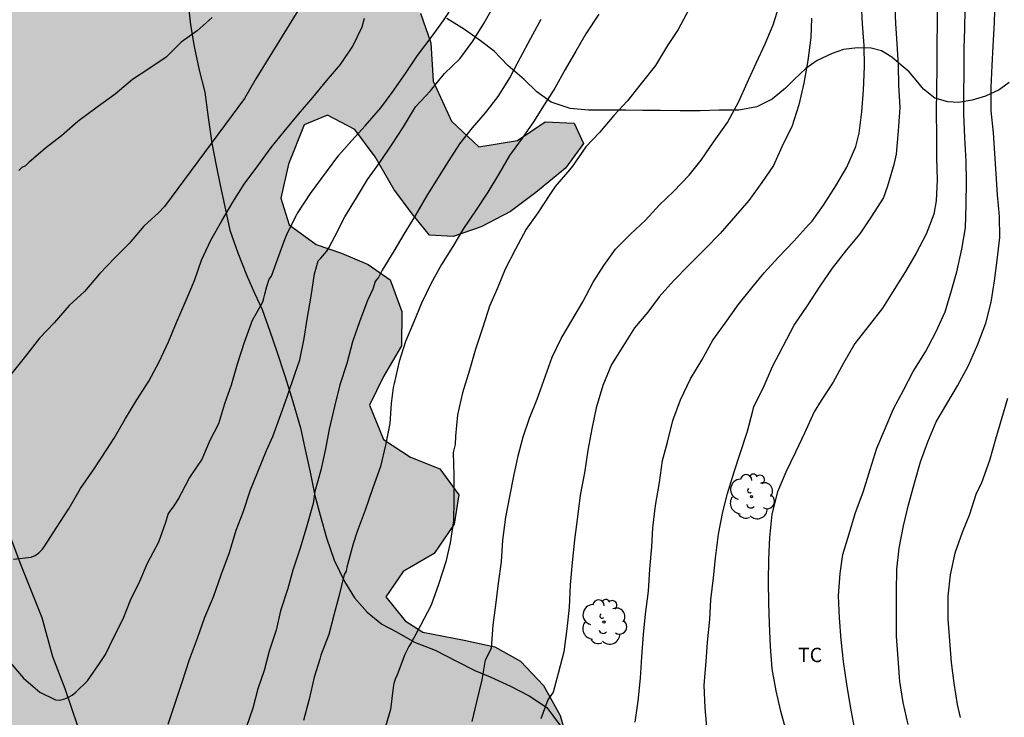
# Model space of a CAD drawing. Units: metres. Extents: x 579944 to 580294, y 4793540 to 4793790.
# Drawn here: x 580176 to 580227, y 4793595 to 4793631 of the extents above; entities that cross this region are included whole.
import ezdxf

# ---------------------------------------------------------------- set-up
doc = ezdxf.new("R2010")
doc.units = ezdxf.units.M
for name, color, linetype in [('020104', 34, 'Continuous'), ('050103', 4, 'Continuous'), ('070104', 3, 'Continuous'), ('100106', 63, 'Continuous'), ('100202', 3, 'Continuous'), ('100301', 7, 'Continuous'), ('990504', 63, 'Continuous')]:
    doc.layers.add(name, color=color, linetype=linetype)
doc.layers.add('020105', color=24, linetype='Continuous', lineweight=30)
doc.styles.add('ARIAL', font='ARIAL.TTF', dxfattribs={"height": 1})

# ---------------------------------------------------------------- blocks, each defined once
blk = doc.blocks.new('ARBOL')
blk.add_circle((0, 0), 0.0587)
for centre, radius, start, end in [((-0.28, 0.855), 0.3, 359.2878, 173.6078), ((0.097, 0.97), 0.21, 23.1565, 160.4665), ((0.438, 0.881), 0.24, 301.578, 139.328), ((-0.564, 0.381), 0.532, 92.28, 254.58), ((0.656, 0.288), 0.443, 319.8556, 114.7656), ((-0.091, 0.321), 0.12, 119.14, 310.56), ((0.819, -0.249), 0.383, 235.5275, 62.0275), ((-0.556, -0.339), 0.555, 142.64, 266.54), ((-0.039, -0.384), 0.21, 189.64, 323.88), ((-0.301, -0.676), 0.45, 213.78, 295.32), ((0.299, -0.624), 0.532, 224.67, 0.24)]:
    blk.add_arc(centre, radius, start, end)

msp = doc.modelspace()

# ---------------------------------------------------------------- hatches: boundary and pattern name
at = {"layer": '990504'}
h = msp.add_hatch(color=256, dxfattribs=at)
h.paths.add_polyline_path([(580093.19, 4793618.339), (580094.709, 4793617.743), (580095.454, 4793615.971), (580096.116, 4793614.183), (580097.566, 4793610.59), (580099.203, 4793608.85), (580101.163, 4793607.393), (580102.593, 4793606.139), (580104.795, 4793602.889), (580105.536, 4793601.568), (580106.13, 4793599.504), (580105.643, 4793598.22), (580105.287, 4793596.259), (580105.163, 4793594.481), (580105.244, 4793592.071), (580105.775, 4793587.507), (580106.325, 4793585.335), (580107.607, 4793581.653), (580108.097, 4793579.546), (580108.665, 4793577.721), (580108.826, 4793575.519), (580108.189, 4793573.847), (580106.61, 4793572.532), (580104.721, 4793571.989), (580102.477, 4793571.933), (580099.797, 4793571.722), (580097.12, 4793571.648), (580094.247, 4793571.631), (580091.607, 4793571.727), (580086.697, 4793572.626), (580083.841, 4793573.461), (580081.131, 4793574.406), (580078.887, 4793575.283), (580076.328, 4793576.648), (580074.469, 4793578.016), (580072.728, 4793579.561), (580071.324, 4793580.976), (580070.015, 4793582.614), (580069.283, 4793583.859), (580068.709, 4793585.451), (580068.26, 4793587.351), (580068.182, 4793589.468), (580068.324, 4793591.503), (580068.539, 4793593.687), (580068.481, 4793595.318), (580067.806, 4793597.178), (580066.411, 4793598.569), (580064.789, 4793598.586), (580063.196, 4793597.68), (580062.07, 4793596.664), (580060.656, 4793595.245), (580060.052, 4793593.923), (580059.287, 4793591.749), (580058.159, 4793590.002), (580057.188, 4793587.901), (580056.711, 4793585.456), (580056.635, 4793583.016), (580056.842, 4793580.587), (580057.408, 4793578.787), (580059.099, 4793575.061), (580060.55, 4793573.553), (580062.146, 4793573.217), (580064.372, 4793573.446), (580066.339, 4793573.489), (580067.829, 4793573.157), (580069.079, 4793571.741), (580068.714, 4793570.282), (580067.181, 4793568.678), (580065.54, 4793567.727), (580063.532, 4793566.928), (580061.882, 4793565.908), (580059.589, 4793564.053), (580058.428, 4793562.511), (580058.512, 4793560.874), (580059.883, 4793559.633), (580062.366, 4793558.977), (580064.327, 4793558.507), (580066.193, 4793557.523), (580067.259, 4793556.017), (580066.927, 4793554.431), (580066.422, 4793553.758), (580065.381, 4793553.525), (580063.511, 4793553.242), (580061.147, 4793553.272), (580059.045, 4793553.612), (580057.208, 4793554.641), (580055.873, 4793555.721), (580054.668, 4793557.336), (580053.688, 4793558.949), (580053.16, 4793560.247), (580052.787, 4793562.123), (580052.79, 4793563.586), (580052.658, 4793565.053), (580050.152, 4793567.82), (580048.833, 4793569.122), (580047.456, 4793570.581), (580046.203, 4793572.133), (580044.962, 4793574.15), (580043.704, 4793575.882), (580041.884, 4793577.237), (580040.153, 4793577.926), (580038.085, 4793577.945), (580035.404, 4793576.912), (580033.862, 4793575.045), (580032.457, 4793572.79), (580032.05, 4793570.581), (580033.225, 4793568.859), (580034.838, 4793568.441), (580036.682, 4793569.391), (580038.204, 4793570.425), (580040.066, 4793570.726), (580041.228, 4793569.985), (580041.794, 4793568.418), (580042.24, 4793566.732), (580042.934, 4793565.096), (580043.379, 4793563.23), (580043.632, 4793561.736), (580044.264, 4793559.728), (580045.296, 4793558.376), (580046.288, 4793556.304), (580046.673, 4793554.708), (580046.658, 4793552.916), (580046.409, 4793548.825), (580046.439, 4793546.372), (580047.618, 4793544.574), (580049.472, 4793544.945), (580051.079, 4793546.062), (580052.711, 4793546.992), (580055.175, 4793547.841), (580057.247, 4793548.276), (580059.411, 4793548.495), (580061.424, 4793548.467), (580062.921, 4793548.096), (580064.329, 4793547.131), (580065.347, 4793545.748), (580066.001, 4793544.086), (580066.965, 4793542.6), (580068.51, 4793541.99), (580070.509, 4793541.518), (580074.034, 4793541.498), (580075.578, 4793542.171), (580075.845, 4793543.538), (580075.907, 4793545.173), (580077.329, 4793546.866), (580079.517, 4793547.429), (580081.907, 4793547.432), (580084.007, 4793546.664), (580085.099, 4793545.279), (580086.862, 4793544.315), (580089.249, 4793544.285), (580090.935, 4793544.354), (580097.762, 4793542.951), (580099.566, 4793543.183), (580101.553, 4793544.168), (580103.214, 4793545.696), (580104.668, 4793546.713), (580106.196, 4793547.308), (580107.693, 4793547.347), (580108.76, 4793546.386), (580109.165, 4793544.989), (580109.119, 4793542.025), (580108.7, 4793540.292), (579968.747, 4793540.295), (579969.396, 4793541.273), (579970.556, 4793542.54), (579971.562, 4793544.207), (579971.907, 4793546.189), (579971.552, 4793547.82), (579970.522, 4793549.461), (579969.355, 4793550.983), (579967.87, 4793551.792), (579966.244, 4793552.053), (579964.859, 4793552.076), (579962.377, 4793551.918), (579961.193, 4793551.689), (579960.764, 4793551.547), (579956.376, 4793551.449), (579955.746, 4793550.826), (579955.358, 4793550.075), (579955.29, 4793549.694), (579955.052, 4793546.498), (579954.371, 4793542.133), (579954.009, 4793540.295), (579945.151, 4793540.296), (579945.249, 4793540.574), (579946.34, 4793542.812), (579947.457, 4793545.84), (579948.317, 4793548.937), (579949.34, 4793553.327), (579949.923, 4793555.359), (579950.919, 4793557.817), (579952.477, 4793559.218), (579954.367, 4793560.745), (579956.202, 4793562.162), (579957.723, 4793563.774), (579958.854, 4793565.661), (579961.655, 4793568.904), (579963, 4793570.374), (579964.01, 4793571.758), (579964.514, 4793573.005), (579963.345, 4793573.617), (579961.969, 4793573.589), (579960.157, 4793573.979), (579959.613, 4793575.339), (579960.145, 4793577.207), (579961.302, 4793579.694), (579959.803, 4793580.614), (579957.883, 4793581.064), (579956.31, 4793582.218), (579955.417, 4793584.511), (579956.088, 4793586.452), (579957.827, 4793588.297), (579961.697, 4793591.057), (579963.22, 4793592.209), (579965.034, 4793593.435), (579966.106, 4793594.665), (579966.393, 4793596.452), (579965, 4793597.903), (579962.681, 4793598.585), (579960.479, 4793598.771), (579956.069, 4793599.364), (579953.38, 4793599.88), (579950.802, 4793600.073), (579948.547, 4793600.081), (579946.362, 4793600.221), (579944.847, 4793600.225), (579944.21, 4793600.286), (579944.21, 4793608.871), (579945.24, 4793609.135), (579947.666, 4793608.976), (579949.735, 4793608.477), (579951.543, 4793608.385), (579953.678, 4793609.066), (579955.761, 4793609.995), (579957.365, 4793611.008), (579957.9, 4793613.618), (579957.745, 4793616.184), (579957.156, 4793618.62), (579955.752, 4793619.94), (579953.718, 4793620.231), (579952.172, 4793619.92), (579949.964, 4793619.743), (579948.353, 4793619.729), (579946.286, 4793619.907), (579944.21, 4793620.466), (579944.211, 4793677.957), (579945.327, 4793677.899), (579946.833, 4793678.018), (579948.286, 4793678.265), (579949.801, 4793678.605), (579951.323, 4793679.215), (579952.607, 4793679.783), (579954.126, 4793681.003), (579956.037, 4793684.095), (579958.393, 4793687.215), (579960.735, 4793690.124), (579961.684, 4793691.436), (579963.287, 4793695.297), (579963.971, 4793697.242), (579964.73, 4793698.951), (579965.332, 4793700.608), (579965.801, 4793702.449), (579965.993, 4793704.337), (579965.99, 4793706.017), (579965.847, 4793707.645), (579965.051, 4793712.665), (579964.985, 4793715.168), (579965.402, 4793718.713), (579966.018, 4793720.462), (579966.505, 4793722.242), (579966.394, 4793724.002), (579965.525, 4793725.598), (579964.688, 4793727.006), (579964.051, 4793728.923), (579963.761, 4793730.548), (579963.806, 4793732.55), (579964.151, 4793734.609), (579964.673, 4793736.25), (579965.29, 4793737.863), (579965.791, 4793739.344), (579966.55, 4793740.968), (579968.281, 4793744.175), (579969.295, 4793745.751), (579970.338, 4793747.178), (579971.466, 4793748.18), (579973.026, 4793749.122), (579976.048, 4793750.858), (579977.779, 4793751.938), (579979.591, 4793752.89), (579981.952, 4793753.955), (579985.09, 4793754.553), (579988.234, 4793755.294), (579990.011, 4793755.618), (579992.047, 4793755.876), (579993.721, 4793756.223), (580000.094, 4793758.063), (580001.491, 4793758.568), (580002.742, 4793759.153), (580004.117, 4793759.937), (580005.267, 4793760.858), (580007.515, 4793763.13), (580010.595, 4793767.477), (580012.425, 4793770.294), (580013.315, 4793771.545), (580015.989, 4793775.894), (580016.914, 4793777.62), (580019.394, 4793782.736), (580020.194, 4793784.506), (580020.898, 4793786.298), (580021.48, 4793787.487), (580022.234, 4793788.831), (580022.848, 4793790.287), (580117.95, 4793790.285), (580117.321, 4793788.722), (580116.9, 4793787.054), (580116.098, 4793784.882), (580115.918, 4793783.552), (580115.851, 4793782.208), (580115.844, 4793780.063), (580115.859, 4793778.402), (580116.013, 4793776.389), (580116.405, 4793773.335), (580116.666, 4793770.906), (580116.995, 4793769.275), (580117.59, 4793765.761), (580117.976, 4793763.222), (580118.296, 4793761.908), (580118.686, 4793759.978), (580119.047, 4793758.619), (580120.239, 4793755.179), (580121.49, 4793752.008), (580122.765, 4793749.076), (580123.335, 4793747.497), (580124.104, 4793745.881), (580125.51, 4793743.392), (580127.043, 4793741.468), (580129.444, 4793740.013), (580131.168, 4793739.678), (580132.773, 4793739.666), (580134.397, 4793740.193), (580135.599, 4793741.045), (580137.221, 4793742.355), (580138.206, 4793743.902), (580139.6, 4793745.617), (580142.48, 4793748.349), (580144.11, 4793749.751), (580145.595, 4793750.689), (580147.631, 4793751.535), (580149.47, 4793751.986), (580150.907, 4793752.005), (580152.622, 4793751.839), (580154.508, 4793750.961), (580155.642, 4793750.294), (580156.996, 4793748.59), (580157.815, 4793746.825), (580158.59, 4793745.015), (580158.905, 4793742.757), (580159.035, 4793741.525), (580159.341, 4793739.733), (580160.205, 4793738.013), (580161.379, 4793736.908), (580162.607, 4793736.819), (580165.996, 4793736.82), (580167.456, 4793736.266), (580168.284, 4793734.818), (580168.545, 4793733.181), (580168.792, 4793729.419), (580169.818, 4793727.984), (580171.32, 4793727.38), (580173.056, 4793727.356), (580174.529, 4793727.274), (580176.522, 4793727.26), (580178.177, 4793728.041), (580178.772, 4793729.327), (580179.184, 4793731.07), (580179.232, 4793733.092), (580179.555, 4793734.079), (580180.709, 4793735.177), (580182.098, 4793735.486), (580182.732, 4793735.229), (580183.54, 4793734.618), (580184.362, 4793734.12), (580184.891, 4793733.678), (580186.284, 4793732.133), (580187.774, 4793731.44), (580189.525, 4793731.466), (580190.443, 4793732.678), (580190.778, 4793734.538), (580190.889, 4793735.919), (580191.892, 4793737.774), (580193.266, 4793739.03), (580194.5, 4793739.154), (580196.672, 4793737.714), (580198.182, 4793736.338), (580199.138, 4793735.216), (580200.232, 4793734.017), (580201.486, 4793732.267), (580202.592, 4793730.364), (580203.615, 4793728.425), (580204.486, 4793726.366), (580205.177, 4793724.552), (580205.353, 4793722.825), (580205.242, 4793721.562), (580204.886, 4793719.738), (580204.304, 4793718.194), (580203.289, 4793716.891), (580202.075, 4793715.641), (580200.948, 4793714.181), (580200.323, 4793712.649), (580200.927, 4793711.049), (580201.793, 4793709.73), (580203.163, 4793708.156), (580204.375, 4793707.232), (580205.533, 4793706.579), (580206.763, 4793705.701), (580208.093, 4793704.423), (580209.254, 4793703.116), (580210.183, 4793701.777), (580209.877, 4793700.801), (580208.93, 4793699.874), (580207.464, 4793699.126), (580205.624, 4793698.618), (580204.223, 4793698.015), (580203.737, 4793696.804), (580204.074, 4793695.237), (580204.245, 4793693.897), (580203.803, 4793692.529), (580202.948, 4793691.426), (580201.858, 4793690.535), (580200.731, 4793690.137), (580200.071, 4793689.974), (580199.43, 4793689.949), (580198.363, 4793690.031), (580197.401, 4793690.216), (580196.507, 4793690.456), (580195.758, 4793690.855), (580195.125, 4793691.273), (580193.326, 4793692.682), (580191.794, 4793693.401), (580190.042, 4793692.801), (580189.57, 4793691.428), (580189.072, 4793689.727), (580187.91, 4793688.072), (580185.205, 4793686.768), (580183.095, 4793686.709), (580181.309, 4793687.531), (580180.587, 4793689.943), (580180.882, 4793692.73), (580181.234, 4793694.669), (580181.887, 4793697.335), (580184.309, 4793704.818), (580185.152, 4793709.514), (580185.118, 4793711.61), (580184.515, 4793712.62), (580182.999, 4793712.554), (580181.411, 4793709.893), (580180.691, 4793708.225), (580180.157, 4793706.529), (580179.373, 4793705.318), (580178.076, 4793704.247), (580176.507, 4793703.532), (580175.081, 4793703.228), (580173.641, 4793703.641), (580173.247, 4793704.706), (580172.962, 4793706.708), (580172.833, 4793708.915), (580172.928, 4793712.116), (580172.76, 4793713.882), (580172.436, 4793715.195), (580171.395, 4793716.624), (580169.809, 4793717.882), (580168.032, 4793718.793), (580166.691, 4793719.082), (580165.453, 4793718.18), (580164.456, 4793716.926), (580162.645, 4793713.761), (580161.32, 4793712.401), (580159.776, 4793711.191), (580157.1, 4793709.849), (580156.388, 4793709.408), (580152.54, 4793706.675), (580150.538, 4793705.722), (580148.932, 4793704.702), (580147.932, 4793703.506), (580148.409, 4793701.949), (580149.682, 4793699.367), (580152.4, 4793694.855), (580153.856, 4793693.017), (580155.546, 4793692.164), (580157.414, 4793692.242), (580159.339, 4793691.046), (580160.788, 4793689.824), (580163.005, 4793688.71), (580164.691, 4793689.059), (580166.159, 4793691.936), (580167.075, 4793692.961), (580168.633, 4793692.82), (580169.862, 4793691.14), (580170.851, 4793688.86), (580171.585, 4793686.797), (580172.331, 4793684.306), (580173.096, 4793682.082), (580173.817, 4793679.535), (580174.583, 4793677.482), (580175.153, 4793675.219), (580175.925, 4793671.29), (580176.646, 4793669.451), (580177.766, 4793667.036), (580178.867, 4793665.108), (580180.53, 4793663.223), (580185.376, 4793658.53), (580186.769, 4793656.993), (580187.834, 4793654.838), (580188.406, 4793652.928), (580188.268, 4793651.002), (580187.695, 4793649.503), (580186.857, 4793647.624), (580185.787, 4793646.123), (580184.821, 4793644.433), (580184.106, 4793642.459), (580183.852, 4793641.155), (580183.938, 4793640.292), (580184.894, 4793636.415), (580185.851, 4793634.506), (580187.567, 4793633.137), (580189.544, 4793632.669), (580193.602, 4793632.603), (580195.426, 4793632.504), (580196.824, 4793631.557), (580197.369, 4793629.992), (580197.489, 4793627.991), (580198.448, 4793625.904), (580199.879, 4793624.568), (580201.907, 4793624.899), (580203.357, 4793625.873), (580204.865, 4793625.806), (580205.35, 4793624.738), (580204.411, 4793623.444), (580202.863, 4793622.172), (580201.541, 4793621.181), (580200.008, 4793620.386), (580198.532, 4793619.881), (580197.304, 4793619.94), (580196.397, 4793621.051), (580195.427, 4793622.353), (580194.454, 4793624.035), (580193.394, 4793625.471), (580191.957, 4793626.209), (580190.744, 4793625.712), (580189.928, 4793623.657), (580189.516, 4793621.884), (580189.954, 4793620.484), (580191.367, 4793619.451), (580192.702, 4793618.995), (580194.096, 4793618.404), (580195.236, 4793617.6), (580195.859, 4793615.957), (580195.825, 4793614.154), (580194.887, 4793612.549), (580194.166, 4793611.06), (580194.893, 4793609.264), (580196.297, 4793608.334), (580197.844, 4793607.72), (580198.831, 4793606.368), (580198.596, 4793604.835), (580197.534, 4793603.296), (580195.916, 4793602.349), (580195.005, 4793601.023), (580196.021, 4793599.774), (580196.957, 4793599.189), (580199.116, 4793598.771), (580200.708, 4793598.412), (580202.066, 4793597.667), (580203.258, 4793596.394), (580204.134, 4793594.831), (580204.727, 4793592.727), (580205.001, 4793590.797), (580205.123, 4793588.744), (580205.773, 4793584.634), (580206.169, 4793582.678), (580206.5, 4793580.589), (580207, 4793578.709), (580209.901, 4793570.561), (580210.516, 4793569.705), (580211.805, 4793567.749), (580212.947, 4793566.207), (580213.797, 4793564.372), (580215.974, 4793560.715), (580217.131, 4793559.328), (580218.537, 4793557.929), (580220.002, 4793556.78), (580221.424, 4793555.583), (580222.925, 4793554.631), (580226.396, 4793552.651), (580228.319, 4793551.866), (580230.149, 4793551.063), (580231.686, 4793550.61), (580233.945, 4793550.313), (580235.519, 4793550.38), (580237.378, 4793550.76), (580238.849, 4793551.117), (580239.57, 4793551.38), (580241.713, 4793553.054), (580243.218, 4793553.885), (580247.1, 4793555.35), (580248.328, 4793555.861), (580249.923, 4793556.319), (580251.37, 4793556.155), (580252.485, 4793555.253), (580253.291, 4793554.159), (580254.008, 4793553.301), (580254.574, 4793552.049), (580254.844, 4793550.32), (580254.794, 4793549.038), (580254.267, 4793547.598), (580253.465, 4793546.643), (580252.149, 4793545.607), (580250.82, 4793544.468), (580249.749, 4793543.434), (580248.506, 4793542.179), (580247.455, 4793540.924), (580247.077, 4793540.289), (580170.671, 4793540.291), (580170.728, 4793540.735), (580171.309, 4793542.32), (580171.775, 4793543.823), (580171.883, 4793545.073), (580171.34, 4793546.029), (580169.835, 4793547.356), (580167.972, 4793548.554), (580166.116, 4793549.912), (580159.584, 4793554.052), (580157.651, 4793555.47), (580153.725, 4793558.045), (580152.169, 4793559.133), (580150.484, 4793560.014), (580148.793, 4793561.002), (580146.889, 4793562.012), (580145.209, 4793562.976), (580143.648, 4793563.684), (580140.109, 4793565.508), (580138.583, 4793566.39), (580137.43, 4793567.24), (580137.112, 4793568.062), (580137.848, 4793568.839), (580141.086, 4793571.309), (580141.888, 4793572.026), (580143.102, 4793573.409), (580143.694, 4793574.414), (580144.314, 4793575.857), (580145.906, 4793578.633), (580145.939, 4793580.449), (580145.577, 4793582.606), (580144.851, 4793584.558), (580143.524, 4793586.063), (580141.526, 4793587.094), (580138.759, 4793587.37), (580136.773, 4793587.405), (580135.037, 4793587.574), (580134.287, 4793588.24), (580133.818, 4793588.496), (580131.277, 4793588.569), (580129.356, 4793588.353), (580127.968, 4793587.771), (580126.786, 4793586.312), (580126.331, 4793584.65), (580126.384, 4793582.606), (580127.007, 4793580.981), (580127.826, 4793579.46), (580129.04, 4793577.568), (580129.723, 4793575.662), (580129.904, 4793574.173), (580128.835, 4793573.355), (580127.145, 4793573.733), (580125.01, 4793574.7), (580122.973, 4793575.35), (580120.789, 4793575.73), (580119.093, 4793576.45), (580117.777, 4793577.563), (580117.138, 4793578.836), (580116.856, 4793579.812), (580116.291, 4793582.733), (580116.005, 4793586.779), (580115.921, 4793589.962), (580115.815, 4793591.485), (580115.301, 4793596.249), (580114.997, 4793597.964), (580114.494, 4793599.684), (580113.919, 4793601.167), (580113.204, 4793602.632), (580112.296, 4793603.862), (580110.948, 4793605.201), (580109.653, 4793606.281), (580107.192, 4793607.895), (580105.949, 4793608.371), (580104.645, 4793608.943), (580103.924, 4793609.701), (580103.416, 4793610.134), (580102.647, 4793611.158), (580102.024, 4793612.224), (580101.482, 4793613.305), (580100.612, 4793615.243), (580100.299, 4793616.189), (580100.204, 4793617.606), (580100.202, 4793618.784), (580100.408, 4793621.167), (580101.006, 4793623.647), (580101.346, 4793625.293), (580101.524, 4793626.873), (580101.35, 4793628.948), (580100.949, 4793632.534), (580100.664, 4793634.575), (580100.239, 4793636.324), (580099.834, 4793638.291), (580099.316, 4793640.353), (580098.566, 4793644.079), (580097.951, 4793645.87), (580096.9, 4793647.759), (580096.395, 4793650.008), (580095.88, 4793651.63), (580095.363, 4793653.53), (580094.706, 4793654.843), (580093.719, 4793656.057), (580091.751, 4793656.9), (580090.203, 4793657.409), (580088.223, 4793658.25), (580086.613, 4793658.996), (580086.026, 4793659.34), (580085.573, 4793659.79), (580084.09, 4793662.721), (580082.79, 4793664.898), (580082.011, 4793665.645), (580080.315, 4793666.213), (580078.396, 4793666.385), (580077.202, 4793666.189), (580075.151, 4793665.718), (580073.581, 4793665.287), (580071.26, 4793665.193), (580069.737, 4793665.963), (580069.017, 4793667.247), (580069.17, 4793669.173), (580070.559, 4793670.556), (580072.016, 4793671.481), (580073.009, 4793672.593), (580073.12, 4793673.849), (580072.828, 4793675.296), (580071.668, 4793676.65), (580070.614, 4793677.762), (580069.699, 4793679.083), (580068.403, 4793682.808), (580068.05, 4793684.34), (580067.797, 4793686.535), (580067.897, 4793688.017), (580068.204, 4793690.685), (580068.686, 4793692.338), (580069.536, 4793693.885), (580071.022, 4793694.661), (580072.816, 4793695.252), (580074.254, 4793696.21), (580075.575, 4793697.788), (580076.5, 4793699.418), (580076.871, 4793701.001), (580077.052, 4793702.724), (580076.852, 4793703.518), (580075.453, 4793704.605), (580074.029, 4793704.67), (580071.458, 4793704.68), (580069.134, 4793704.437), (580065.97, 4793703.506), (580064.341, 4793702.649), (580061.831, 4793701.545), (580059.696, 4793701.039), (580057.168, 4793700.945), (580052.808, 4793700.889), (580050.249, 4793700.437), (580049.301, 4793699.653), (580047.867, 4793697.717), (580046.618, 4793695.443), (580045.964, 4793693.098), (580045.567, 4793690.645), (580045.413, 4793688.774), (580044.668, 4793686.631), (580042.987, 4793685.046), (580041.041, 4793683.813), (580036.45, 4793681.792), (580034.415, 4793680.993), (580032.129, 4793679.981), (580030.033, 4793679.712), (580027.339, 4793680.838), (580025.552, 4793682.426), (580024.154, 4793683.33), (580022.861, 4793683.211), (580020.987, 4793681.644), (580019.587, 4793679.428), (580018.395, 4793676.675), (580017.845, 4793674.225), (580017.624, 4793671.926), (580017.451, 4793669.308), (580017.416, 4793666.72), (580017.311, 4793663.734), (580017.205, 4793662.418), (580016.83, 4793660.793), (580016.119, 4793654.688), (580015.866, 4793652.196), (580015.805, 4793650.821), (580015.875, 4793649.458), (580016.365, 4793647.884), (580017.259, 4793647.073), (580018.943, 4793646.286), (580022.625, 4793645.757), (580024.422, 4793645.854), (580026.688, 4793646.251), (580028.902, 4793647.005), (580031.449, 4793648.376), (580034.012, 4793649.557), (580036.25, 4793650.488), (580038.632, 4793651.588), (580041.354, 4793652.761), (580043.027, 4793653.294), (580045.947, 4793653.787), (580047.923, 4793653.96), (580050.587, 4793653.954), (580052.268, 4793653.904), (580054.522, 4793653.602), (580056.281, 4793652.923), (580058.188, 4793651.746), (580060.92, 4793650.38), (580062.9, 4793649.037), (580064.806, 4793647.057), (580066.255, 4793645.297), (580067.167, 4793643.237), (580068.133, 4793640.798), (580069.146, 4793638.517), (580070.182, 4793636.635), (580071.291, 4793634.021), (580071.863, 4793631.752), (580071.501, 4793629.486), (580070.438, 4793627.373), (580069.233, 4793625.657), (580067.293, 4793623.216), (580065.732, 4793621.404), (580063.794, 4793620.107), (580061.526, 4793619.831), (580058.209, 4793619.821), (580056.024, 4793619.295), (580054.013, 4793617.859), (580052.491, 4793615.417), (580052.528, 4793613.42), (580054.71, 4793611.759), (580056.664, 4793611.736), (580061.764, 4793612.466), (580064.782, 4793613.043), (580067.027, 4793613.702), (580070.043, 4793614.793), (580072.968, 4793616.121), (580075.98, 4793617.325), (580079.316, 4793618.253), (580082.167, 4793618.624), (580084.83, 4793618.653), (580088.142, 4793618.661), (580089.917, 4793618.607)])
h.paths.add_polyline_path([(580096.572, 4793748.735), (580096.794, 4793748.428), (580097.576, 4793746.526), (580097.942, 4793745.226), (580099.403, 4793741.102), (580099.631, 4793740.107), (580099.96, 4793738.063), (580100.146, 4793735.964), (580100.175, 4793734.819), (580100.498, 4793731.716), (580100.915, 4793729.099), (580100.793, 4793727.636), (580100.095, 4793726.45), (580098.932, 4793725.932), (580097.569, 4793725.946), (580094.111, 4793726.216), (580092.32, 4793726.047), (580091.051, 4793725.786), (580089.876, 4793724.931), (580088.382, 4793725.036), (580086.821, 4793726.903), (580086.992, 4793729.405), (580088.086, 4793731.64), (580089.02, 4793733.93), (580089.737, 4793736.414), (580089.28, 4793738.866), (580087.654, 4793740.031), (580085.778, 4793739.587), (580084.266, 4793738.62), (580082.758, 4793737.228), (580080.946, 4793735.143), (580079.063, 4793734.235), (580077.069, 4793734.168), (580074.918, 4793734.953), (580073.118, 4793736.216), (580069.636, 4793739.249), (580069.005, 4793740.677), (580067.786, 4793741.99), (580066.365, 4793742.9), (580064.904, 4793743.989), (580063.257, 4793745.886), (580062.703, 4793747.508), (580063.307, 4793749.57), (580063.938, 4793751.184), (580065.104, 4793755.342), (580065.433, 4793757.662), (580064.553, 4793759.607), (580063.205, 4793761.296), (580061.547, 4793761.98), (580059.276, 4793761.773), (580057.187, 4793760.73), (580054.833, 4793759.76), (580052.491, 4793759.621), (580050.271, 4793760.081), (580048.654, 4793761.714), (580049.211, 4793763.655), (580050.934, 4793765.789), (580051.319, 4793767.808), (580050.951, 4793770.177), (580052.004, 4793771.478), (580054.323, 4793772.763), (580056.949, 4793773.766), (580059.519, 4793774.586), (580062.195, 4793774.686), (580064.342, 4793773.606), (580065.869, 4793771.898), (580066.876, 4793770.106), (580068.661, 4793768.91), (580071.475, 4793768.645), (580074.459, 4793768.665), (580078.451, 4793767.84), (580079.676, 4793766.398), (580080.82, 4793764.849), (580082.688, 4793762.826), (580084.323, 4793761.598), (580089.194, 4793758.782), (580091.834, 4793756.982), (580093.995, 4793755.15), (580095.062, 4793753.66), (580095.759, 4793752.16)], flags=0)

# ---------------------------------------------------------------- linework, layer by layer
at = {"layer": '020104', "flags": 128}
for points, elevation in [([(580222.333, 4793594.349), (580222.078, 4793595.51), (580221.902, 4793596.611), (580221.817, 4793597.802), (580221.734, 4793598.98), (580221.725, 4793600.166), (580221.729, 4793601.297), (580221.751, 4793602.475), (580221.876, 4793603.568), (580222.09, 4793604.739), (580222.351, 4793605.84), (580222.69, 4793607.037), (580222.981, 4793608.098), (580223.368, 4793609.137), (580223.815, 4793610.177), (580224.367, 4793611.118), (580224.914, 4793612.067), (580225.504, 4793613.13), (580225.992, 4793614.234), (580226.401, 4793615.336), (580226.69, 4793616.44), (580226.854, 4793617.556), (580227.003, 4793618.636), (580227.137, 4793619.818), (580227.126, 4793620.93), (580227.014, 4793622.051), (580226.945, 4793623.151), (580226.876, 4793624.206), (580226.81, 4793625.291), (580226.68, 4793626.443), (580226.692, 4793627.669), (580226.73, 4793628.814), (580226.794, 4793629.823), (580226.859, 4793631.063), (580226.885, 4793632.3)], 101), ([(580190.688, 4793632.126), (580188.205, 4793628.12), (580187.622, 4793627.087), (580183.426, 4793621.439), (580183.14, 4793621.13), (580182.352, 4793620.413), (580181.593, 4793619.509), (580180.832, 4793618.754), (580180.037, 4793617.915), (580179.256, 4793616.993), (580178.449, 4793616.269), (580177.661, 4793615.35), (580176.9, 4793614.548), (580176.157, 4793613.621), (580175.401, 4793612.661)], 88), ([(580183.622, 4793594.363), (580183.996, 4793595.462), (580184.354, 4793596.573), (580184.743, 4793597.745), (580185.156, 4793598.869), (580185.544, 4793599.96), (580185.994, 4793601.038), (580186.4, 4793602.178), (580186.827, 4793603.348), (580187.175, 4793604.519), (580187.541, 4793605.461), (580187.929, 4793606.618), (580188.31, 4793607.564), (580188.762, 4793608.684), (580189.102, 4793609.406), (580189.516, 4793610.564), (580189.863, 4793611.537), (580190.247, 4793612.672), (580190.509, 4793613.421), (580190.746, 4793614.541), (580190.898, 4793615.554), (580191.115, 4793616.76), (580191.279, 4793617.922), (580191.469, 4793618.593), (580191.607, 4793618.748), (580191.933, 4793619.105), (580192.027, 4793619.275), (580192.345, 4793619.866), (580192.872, 4793620.907), (580193.473, 4793621.899), (580194.063, 4793622.856), (580194.692, 4793623.75), (580195.345, 4793624.706), (580195.932, 4793625.615), (580196.574, 4793626.646), (580197.342, 4793627.489), (580198.085, 4793628.393), (580198.884, 4793629.163), (580199.558, 4793630.08), (580200.142, 4793631.011), (580200.742, 4793632.052)], 91), ([(580210.863, 4793631.747), (580210.302, 4793630.704), (580209.754, 4793629.854), (580209.12, 4793628.82), (580208.37, 4793627.867), (580207.657, 4793626.975), (580206.937, 4793626.197), (580206.188, 4793625.319), (580205.481, 4793624.569), (580204.773, 4793623.546), (580204.619, 4793623.358), (580203.872, 4793622.491), (580203.594, 4793622.067), (580202.958, 4793621.112), (580202.352, 4793620.252), (580201.794, 4793619.208), (580201.262, 4793618.172), (580200.832, 4793617.133), (580200.43, 4793616.231), (580200.086, 4793615.126), (580199.71, 4793613.973), (580199.388, 4793612.878), (580199.027, 4793611.698), (580198.765, 4793610.555), (580198.667, 4793609.427), (580198.633, 4793608.993), (580198.529, 4793608.585), (580198.579, 4793607.385), (580198.567, 4793606.12), (580198.546, 4793605.01), (580198.387, 4793603.862), (580198.15, 4793602.853), (580197.786, 4793601.719), (580197.39, 4793600.594), (580196.835, 4793599.529), (580196.343, 4793598.633), (580196.214, 4793598.441), (580196.011, 4793598.017), (580195.611, 4793596.957), (580195.504, 4793596.721), (580195.432, 4793596.493), (580195.396, 4793596.295), (580195.265, 4793595.145), (580194.906, 4793593.953)], 94), ([(580208.057, 4793594.475), (580208.216, 4793595.573), (580208.337, 4793596.771), (580208.411, 4793597.897), (580208.502, 4793599.066), (580208.591, 4793600.125), (580208.749, 4793601.319), (580208.834, 4793602.481), (580208.928, 4793603.644), (580208.99, 4793604.644), (580209.128, 4793605.805), (580209.324, 4793607.017), (580209.48, 4793608.159), (580209.742, 4793609.117), (580210.026, 4793610.25), (580210.424, 4793611.336), (580210.946, 4793612.437), (580211.546, 4793613.408), (580212.118, 4793614.46), (580212.76, 4793615.346), (580213.439, 4793616.292), (580214.169, 4793617.19), (580214.8, 4793617.975), (580215.56, 4793618.788), (580216.353, 4793619.631), (580217.139, 4793620.498), (580217.323, 4793620.682), (580217.908, 4793621.516), (580218.562, 4793622.519), (580219.126, 4793623.491), (580219.596, 4793624.573), (580219.786, 4793625.268), (580219.917, 4793626.397), (580220.006, 4793627.533), (580220.054, 4793628.765), (580220.037, 4793629.865), (580219.96, 4793630.989), (580219.897, 4793632.005)], 97), ([(580211.818, 4793594.02), (580211.714, 4793595.233), (580211.677, 4793596.417), (580211.769, 4793597.649), (580211.849, 4793598.654), (580211.957, 4793599.845), (580212.009, 4793600.881), (580212.157, 4793602.03), (580212.262, 4793603.06), (580212.416, 4793604.301), (580212.65, 4793605.469), (580212.892, 4793606.44), (580213.23, 4793607.563), (580213.55, 4793608.522), (580213.942, 4793609.698), (580214.206, 4793610.751), (580214.273, 4793610.991), (580214.749, 4793611.949), (580215.237, 4793613.079), (580215.794, 4793614.145), (580216.379, 4793615.235), (580217.052, 4793616.223), (580217.729, 4793617.274), (580218.379, 4793618.214), (580219.128, 4793619.175), (580219.828, 4793620.016), (580220.45, 4793620.946), (580221.046, 4793621.879), (580221.277, 4793622.529), (580221.635, 4793623.702), (580221.726, 4793624.18), (580221.84, 4793625.401), (580221.915, 4793626.626), (580221.852, 4793627.79), (580221.832, 4793628.818), (580221.772, 4793629.958), (580221.694, 4793631.015), (580221.647, 4793632.226)], 98), ([(580223.842, 4793632.176), (580223.853, 4793631.063), (580223.846, 4793629.902), (580223.835, 4793628.74), (580223.818, 4793627.571), (580223.813, 4793626.363), (580223.817, 4793625.165), (580223.818, 4793623.995), (580223.86, 4793622.832), (580223.801, 4793621.733), (580223.686, 4793621.038), (580223.276, 4793619.99), (580222.757, 4793618.996), (580222.209, 4793618.05), (580221.605, 4793617.096), (580220.996, 4793616.124), (580220.322, 4793615.251), (580219.546, 4793614.277), (580218.962, 4793613.251), (580218.419, 4793612.263), (580217.787, 4793611.293), (580217.427, 4793610.708), (580216.926, 4793609.595), (580216.45, 4793608.603), (580215.948, 4793607.541), (580215.501, 4793606.525), (580215.21, 4793605.355), (580215.08, 4793604.126), (580215.043, 4793603), (580215.013, 4793601.825), (580215.035, 4793600.692), (580215.072, 4793599.644), (580215.125, 4793598.434), (580215.214, 4793597.267), (580215.422, 4793596.114), (580215.658, 4793595.05), (580215.967, 4793594.007)], 99), ([(580175.541, 4793602.995), (580176.454, 4793603.107), (580176.659, 4793603.2), (580176.853, 4793603.334), (580177.045, 4793603.53), (580177.166, 4793603.69), (580177.763, 4793604.626), (580178.439, 4793605.675), (580179.046, 4793606.694), (580179.751, 4793607.717), (580180.421, 4793608.74), (580180.805, 4793609.334), (580181.397, 4793610.36), (580181.983, 4793611.334), (580182.615, 4793612.309), (580183.162, 4793613.321), (580183.647, 4793614.371), (580184.069, 4793615.37), (580184.518, 4793616.424), (580184.998, 4793617.571), (580185.372, 4793618.631), (580185.857, 4793619.674), (580186.428, 4793620.685), (580187.009, 4793621.661), (580187.598, 4793622.615), (580188.321, 4793623.574), (580189.012, 4793624.529), (580189.7, 4793625.36), (580190.451, 4793626.266), (580191.193, 4793627.141), (580191.901, 4793628.007), (580192.641, 4793628.87), (580193.293, 4793629.834), (580193.774, 4793630.839), (580193.891, 4793631.292)], 89), ([(580185.919, 4793631.331), (580185.145, 4793630.626), (580184.307, 4793630.038), (580183.517, 4793629.246), (580182.611, 4793628.646), (580181.752, 4793628.091), (580180.858, 4793627.313), (580179.907, 4793626.641), (580178.899, 4793625.885), (580178.051, 4793625.142), (580177.216, 4793624.484), (580176.328, 4793623.742), (580176.157, 4793623.57), (580175.962, 4793623.479), (580175.804, 4793623.328)], 87), ([(580203.121, 4793631.222), (580202.587, 4793630.233), (580202.039, 4793629.221), (580201.512, 4793628.217), (580200.881, 4793627.2), (580200.202, 4793626.344), (580199.537, 4793625.556), (580198.862, 4793624.71), (580198.309, 4793623.849), (580197.724, 4793622.914), (580197.144, 4793621.982), (580196.56, 4793620.98), (580195.951, 4793619.995), (580195.43, 4793619.103), (580194.829, 4793618.113), (580194.639, 4793617.757), (580194.448, 4793617.515), (580194.339, 4793617.116), (580194.06, 4793616.532), (580193.656, 4793615.457), (580193.265, 4793614.356), (580192.968, 4793613.239), (580192.603, 4793612.124), (580192.33, 4793610.99), (580192.044, 4793609.79), (580191.862, 4793608.764), (580191.605, 4793607.653), (580191.302, 4793606.542), (580191.205, 4793605.911), (580190.885, 4793604.744), (580190.54, 4793603.568), (580190.152, 4793602.427), (580189.88, 4793601.46), (580189.506, 4793600.298), (580189.282, 4793599.294), (580188.916, 4793598.189), (580188.65, 4793597.177), (580188.323, 4793596.214), (580188.051, 4793595.204), (580187.699, 4793594.201)], 92), ([(580206.151, 4793631.503), (580205.47, 4793630.467), (580204.962, 4793629.562), (580204.39, 4793628.603), (580203.854, 4793627.638), (580203.294, 4793626.766), (580202.741, 4793625.863), (580202.15, 4793625.017), (580201.491, 4793624.1), (580200.916, 4793623.114), (580200.344, 4793622.188), (580199.704, 4793621.219), (580199.072, 4793620.287), (580198.512, 4793619.353), (580197.92, 4793618.417), (580197.373, 4793617.392), (580196.875, 4793616.391), (580196.47, 4793615.412), (580196.044, 4793614.384), (580195.707, 4793613.335), (580195.452, 4793612.191), (580195.39, 4793611.972), (580195.291, 4793611.143), (580195.22, 4793610.091), (580195.001, 4793608.962), (580194.737, 4793607.838), (580194.34, 4793606.727), (580193.935, 4793605.565), (580193.515, 4793604.448), (580193.306, 4793603.797), (580192.979, 4793602.583), (580192.93, 4793602.378), (580192.827, 4793602.202), (580192.557, 4793601.046), (580192.295, 4793600.079), (580192.034, 4793599.064), (580191.621, 4793597.984), (580191.553, 4793597.766), (580191.271, 4793596.835), (580190.998, 4793595.68), (580190.698, 4793594.569)], 93), ([(580217.289, 4793631.285), (580217.245, 4793630.275), (580217.091, 4793629.073), (580216.891, 4793627.883), (580216.626, 4793626.751), (580216.26, 4793625.612), (580215.81, 4793624.717), (580215.302, 4793623.585), (580214.681, 4793622.69), (580214.005, 4793621.76), (580213.312, 4793620.948), (580212.504, 4793620.033), (580211.728, 4793619.229), (580210.877, 4793618.399), (580210.071, 4793617.556), (580209.317, 4793616.718), (580208.713, 4793615.913), (580208.029, 4793615.098), (580207.407, 4793614.112), (580206.816, 4793613.186), (580206.364, 4793612.076), (580206.016, 4793610.908), (580205.795, 4793609.807), (580205.585, 4793608.701), (580205.41, 4793607.513), (580205.184, 4793606.343), (580205.046, 4793605.216), (580204.887, 4793604.003), (580204.758, 4793602.833), (580204.663, 4793601.65), (580204.602, 4793600.472), (580204.486, 4793599.349), (580204.329, 4793598.15), (580204.03, 4793597.029), (580203.77, 4793596.051), (580203.487, 4793595.648), (580203.128, 4793594.653)], 96), ([(580227.546, 4793611.405), (580227.216, 4793610.339), (580226.913, 4793609.276), (580226.602, 4793608.16), (580226.186, 4793606.988), (580225.877, 4793606.384), (580225.551, 4793605.327), (580225.161, 4793604.397), (580224.783, 4793603.317), (580224.544, 4793602.182), (580224.41, 4793601.068), (580224.411, 4793599.859), (580224.501, 4793598.736), (580224.591, 4793597.602), (580224.73, 4793596.515), (580224.904, 4793595.405), (580225.06, 4793594.726)], 102)]:
    msp.add_lwpolyline(points, dxfattribs=dict(at, elevation=elevation))
at = {"layer": '020105', "flags": 128}
for points, elevation in [([(580175.343, 4793597.613), (580176.054, 4793596.783), (580176.911, 4793596.037), (580177.732, 4793595.637), (580177.962, 4793595.634), (580178.213, 4793595.691), (580178.406, 4793595.775), (580178.604, 4793595.893), (580178.791, 4793596.037), (580179.409, 4793596.644), (580179.558, 4793596.869), (580180.03, 4793597.545), (580180.354, 4793598.021), (580180.79, 4793598.925), (580181.278, 4793599.873), (580181.663, 4793600.859), (580182.147, 4793601.85), (580182.543, 4793602.793), (580183.139, 4793603.898), (580183.499, 4793604.941), (580183.633, 4793605.347), (580183.762, 4793605.557), (580183.897, 4793605.731), (580184.155, 4793606.116), (580184.724, 4793607.219), (580184.872, 4793607.42), (580185.388, 4793608.193), (580185.83, 4793609.223), (580186.277, 4793610.101), (580186.589, 4793611.148), (580186.94, 4793612.119), (580187.258, 4793613.207), (580187.614, 4793614.35), (580188.042, 4793615.492), (580188.477, 4793616.263), (580188.573, 4793616.454), (580188.633, 4793616.647), (580188.677, 4793616.857), (580188.793, 4793617.26), (580188.915, 4793617.647), (580189.03, 4793617.805), (580189.277, 4793618.484), (580189.69, 4793619.633), (580189.862, 4793620.073), (580190.377, 4793621.062), (580191.072, 4793622.116), (580191.915, 4793623.249), (580192.552, 4793624.119), (580193.235, 4793624.901), (580193.929, 4793625.666), (580194.744, 4793626.599), (580195.338, 4793627.404), (580196.047, 4793628.394), (580196.676, 4793629.342), (580197.437, 4793630.353), (580198.026, 4793631.165), (580198.61, 4793632.033)], 90), ([(580199.522, 4793594.512), (580199.776, 4793595.535), (580200.045, 4793596.698), (580200.225, 4793597.742), (580200.545, 4793598.339), (580200.635, 4793599.552), (580200.774, 4793600.601), (580200.903, 4793601.737), (580201.058, 4793602.854), (580201.136, 4793603.987), (580201.3, 4793605.195), (580201.493, 4793606.278), (580201.704, 4793607.334), (580201.936, 4793608.395), (580202.192, 4793609.397), (580202.528, 4793610.376), (580202.933, 4793611.363), (580203.275, 4793612.35), (580203.722, 4793613.56), (580204.185, 4793614.547), (580204.738, 4793615.482), (580205.312, 4793616.457), (580205.862, 4793617.478), (580206.424, 4793618.356), (580207.031, 4793619.209), (580207.818, 4793619.989), (580208.596, 4793620.735), (580209.339, 4793621.527), (580210.06, 4793622.232), (580210.885, 4793623.082), (580211.508, 4793623.867), (580212.193, 4793624.855), (580212.884, 4793625.835), (580213.485, 4793626.929), (580213.914, 4793627.909), (580214.387, 4793628.931), (580214.864, 4793629.948), (580215.282, 4793630.934), (580215.584, 4793631.94)], 95), ([(580219.537, 4793594.175), (580219.323, 4793595.3), (580219.127, 4793596.467), (580218.959, 4793597.648), (580218.836, 4793598.773), (580218.747, 4793599.933), (580218.699, 4793601.077), (580218.777, 4793602.242), (580218.932, 4793603.237), (580219.246, 4793604.329), (580219.591, 4793605.434), (580219.995, 4793606.504), (580220.348, 4793607.68), (580220.707, 4793608.8), (580221.103, 4793609.747), (580221.577, 4793610.869), (580222.098, 4793611.842), (580222.608, 4793612.808), (580223.255, 4793613.85), (580223.796, 4793614.866), (580224.275, 4793615.935), (580224.602, 4793617.048), (580224.883, 4793618.021), (580225.15, 4793619.209), (580225.342, 4793620.333), (580225.373, 4793621.542), (580225.39, 4793622.774), (580225.382, 4793623.792), (580225.306, 4793625.055), (580225.253, 4793626.279), (580225.247, 4793627.299), (580225.265, 4793628.479), (580225.272, 4793629.725), (580225.299, 4793630.734), (580225.324, 4793631.758)], 100)]:
    msp.add_lwpolyline(points, dxfattribs=dict(at, elevation=elevation))
at = {"layer": '050103'}
msp.add_polyline3d([(580175.349, 4793604.224, 88.844), (580175.906, 4793602.738, 89.046), (580177.02, 4793599.951, 89.45), (580177.577, 4793597.907, 89.716), (580178.227, 4793596.235, 89.906), (580178.877, 4793594.285, 90.189)], dxfattribs=at)
at = {"layer": '070104'}
for points in [[(580184.647, 4793632.217, 86.943), (580184.794, 4793630.938, 87.267), (580184.979, 4793629.802, 87.459), (580185.243, 4793628.574, 87.799), (580185.537, 4793627.429, 88.196), (580185.719, 4793626.095, 88.499), (580185.909, 4793624.762, 88.572), (580186.138, 4793623.577, 88.925), (580186.344, 4793622.565, 89.16), (580186.566, 4793621.51, 89.443), (580186.852, 4793620.2, 89.813), (580187.273, 4793619.022, 90.154), (580187.731, 4793617.86, 90.471), (580188.146, 4793616.913, 90.722), (580188.545, 4793616.063, 91.048), (580188.937, 4793614.918, 91.356), (580189.311, 4793613.856, 91.627), (580189.716, 4793612.641, 91.963), (580190.08, 4793611.476, 92.2), (580190.553, 4793609.876, 92.151), (580190.768, 4793608.804, 92.235), (580191.054, 4793607.554, 92.441), (580191.299, 4793606.328, 92.574), (580191.581, 4793605.308, 92.695), (580191.903, 4793604.117, 93.003), (580192.315, 4793602.939, 93.291), (580192.845, 4793601.83, 93.541), (580193.366, 4793600.97, 93.769), (580194.037, 4793600.229, 94.023), (580194.812, 4793599.594, 94.265), (580195.568, 4793599.197, 94.513), (580196.513, 4793598.667, 94.674), (580197.601, 4793598.247, 94.655), (580198.712, 4793597.667, 95.101), (580199.673, 4793597.18, 95.312), (580200.478, 4793596.844, 95.398), (580201.54, 4793596.35, 95.571), (580202.51, 4793595.845, 95.841), (580203.443, 4793595.247, 96.137), (580204.139, 4793594.296, 96.42)], [(580199.96, 4793630.107, 90.908), (580199.125, 4793630.704, 90.631), (580198.197, 4793631.265, 90.292)], [(580227.621, 4793627.921, 101.024), (580227.103, 4793627.538, 100.684), (580226.384, 4793627.213, 100.322), (580225.686, 4793627.004, 100.052), (580224.967, 4793626.881, 99.702), (580224.414, 4793626.914, 99.317), (580223.734, 4793627.1, 98.863), (580223.138, 4793627.578, 98.377), (580222.764, 4793628.042, 97.945), (580222.386, 4793628.484, 97.557), (580221.982, 4793628.837, 97.171), (580221.489, 4793629.248, 96.724), (580220.953, 4793629.58, 96.223), (580220.403, 4793629.722, 95.883), (580219.69, 4793629.739, 95.587), (580218.961, 4793629.647, 95.298), (580218.361, 4793629.446, 95.165), (580217.585, 4793629.08, 95.061), (580216.987, 4793628.665, 95.057), (580216.387, 4793628.107, 95.059), (580215.931, 4793627.624, 95.058), (580215.222, 4793627.057, 95.058), (580214.425, 4793626.654, 95.058), (580213.477, 4793626.482, 95.025), (580212.457, 4793626.475, 94.776), (580211.456, 4793626.437, 94.534), (580210.412, 4793626.443, 94.216), (580209.388, 4793626.455, 93.844), (580208.463, 4793626.466, 93.53), (580207.577, 4793626.482, 93.292), (580206.633, 4793626.482, 93.1), (580205.619, 4793626.482, 92.965), (580204.657, 4793626.571, 92.773), (580203.657, 4793626.893, 92.58), (580202.92, 4793627.444, 92.258), (580202.251, 4793628.082, 91.92), (580201.396, 4793628.815, 91.609), (580200.679, 4793629.559, 91.24), (580199.96, 4793630.107, 90.908)]]:
    msp.add_polyline3d(points, dxfattribs=at)
at = {"layer": '100106', "elevation": 43.39, "flags": 128}
msp.add_lwpolyline([(580196.824, 4793631.557), (580197.369, 4793629.992), (580197.489, 4793627.991), (580198.448, 4793625.904), (580199.879, 4793624.568), (580201.907, 4793624.899), (580203.357, 4793625.873), (580204.865, 4793625.806), (580205.35, 4793624.738), (580204.411, 4793623.444), (580202.863, 4793622.172), (580201.541, 4793621.181), (580200.008, 4793620.386), (580198.532, 4793619.881), (580197.304, 4793619.94), (580196.397, 4793621.051), (580195.427, 4793622.353), (580194.454, 4793624.035), (580193.394, 4793625.471), (580191.957, 4793626.209), (580190.744, 4793625.712), (580189.928, 4793623.657), (580189.516, 4793621.884), (580189.954, 4793620.484), (580191.367, 4793619.451), (580192.702, 4793618.995), (580194.096, 4793618.404), (580195.236, 4793617.6), (580195.859, 4793615.957), (580195.825, 4793614.154), (580194.887, 4793612.549), (580194.166, 4793611.06), (580194.893, 4793609.264), (580196.297, 4793608.334), (580197.844, 4793607.72), (580198.831, 4793606.368), (580198.596, 4793604.835), (580197.534, 4793603.296), (580195.916, 4793602.349), (580195.005, 4793601.023), (580196.021, 4793599.774), (580196.957, 4793599.189), (580199.116, 4793598.771), (580200.708, 4793598.412), (580202.066, 4793597.667), (580203.258, 4793596.394), (580204.134, 4793594.831), (580204.727, 4793592.727)], dxfattribs=at)

# ---------------------------------------------------------------- block references
at = {"layer": '100202', "rotation": 359.9987685839998}
for p in [(580214.146, 4793606.27, 98.444), (580206.424, 4793599.712, 96.517)]:
    msp.add_blockref('ARBOL', p, dxfattribs=at)

# ---------------------------------------------------------------- texts
at = {"layer": '100301', "style": 'ARIAL'}
msp.add_text('TC', height=0.75, rotation=359.9988, dxfattribs=at).set_placement((580216.576, 4793597.616))
msp.add_text('TC', height=0.75, rotation=359.9988, dxfattribs=at).set_placement((580216.576, 4793597.616))

doc.saveas('drawing.dxf')
